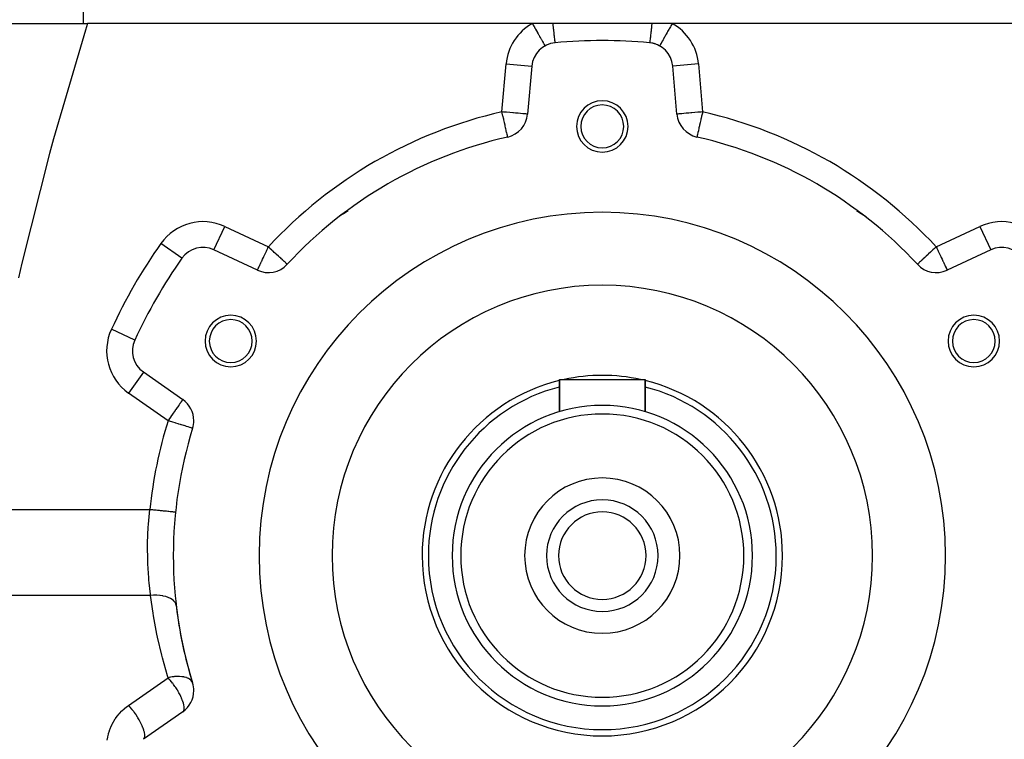
# Model space of a CAD drawing. Extents: x 24 to 1284, y -782 to 196.
# Drawn here: x 445 to 560, y -304 to -220 of the extents above; entities that cross this region are included whole.
import ezdxf

# ---------------------------------------------------------------- set-up
doc = ezdxf.new("R2010")
doc.units = 0
doc.linetypes.add('DASHED', pattern=[11.05, 8.7, -2.35])
doc.layers.get('0').update_dxf_attribs({"linetype": 'CONTINUOUS'})
doc.layers.add('NEVIDI', color=4, linetype='DASHED')

msp = doc.modelspace()

# ---------------------------------------------------------------- linework, layer by layer
at = {"color": 2}
for p, q in [((432.090654, -220.904149), (453.01418, -220.904149)), ((504.852122, -220.904149), (453.01418, -220.904149)), ((507.224852, -220.904149), (504.852122, -220.904149)), ((518.775148, -220.904149), (507.224852, -220.904149)), ((521.147878, -220.904149), (518.775148, -220.904149)), ((572.985921, -220.904149), (521.147878, -220.904149)), ((504.786282, -225.882678), (504.297352, -231.471177)), ((521.702648, -231.471177), (521.213718, -225.882678)), ((501.97026, -234.13459), (501.969988, -234.133389)), ((524.02974, -234.13459), (524.029464, -234.13581)), ((524.030195, -234.13258), (524.02974, -234.13459)), ((467.724817, -247.280126), (467.726216, -247.277124)), ((472.809063, -249.650949), (467.724817, -247.280126)), ((558.275183, -247.280126), (553.190937, -249.650949)), ((558.273783, -247.277124), (558.275183, -247.280126)), ((464.007328, -248.267201), (464.004625, -248.26529)), ((476.280111, -248.968183), (476.278285, -248.966495)), ((549.722319, -248.965937), (549.719889, -248.968183)), ((458.507188, -257.793725), (458.501618, -257.791158)), ((459.511099, -261.506702), (459.507582, -261.511725)), ((459.511099, -261.506702), (464.106415, -264.724377)), ((508, -266.133639), (508, -262.404149)), ((508, -262.404149), (508, -266.133639)), ((508, -262.404149), (518, -262.404149)), ((518, -266.133639), (518, -262.404149)), ((518, -262.404149), (518, -266.133639)), ((464.106415, -301.083921), (459.511099, -304.301596))]:
    msp.add_line(p, q, dxfattribs=at)
for centre, radius, start, end in [((513, -292.904149), 125, 0, 180), ((513, -292.904149), 124.649573, 0, 180), ((507.774866, -226.144146), 3, 95.259631, 175), ((513, -282.904149), 60, 84.740369, 95.259631), ((518.225134, -226.144146), 3, 79.563043, 84.740376), ((518.225134, -226.144146), 3, 5, 84.740369), ((518.225134, -226.144146), 3, 71.514921, 79.123421), ((518.225134, -226.144146), 3, 60.84827, 71.45309), ((513, -232.904149), 3, 0, 180), ((513, -232.904149), 2.5, 0, 180), ((501.308768, -231.209709), 3, 282.743647, 355), ((524.691232, -231.209709), 3, 185, 257.256353), ((513, -232.904149), 3, 180, 360), ((513, -232.904149), 2.5, 180, 360), ((513, -282.904149), 50, 102.743647, 137.256353), ((513, -282.904149), 50, 42.743647, 77.256353), ((513, -282.904149), 40, 0, 180), ((466.456962, -249.999049), 3, 65, 144.740369), ((559.543038, -249.999049), 3, 35.259631, 115), ((513, -282.904149), 60, 144.740369, 155.259631), ((474.076918, -246.932025), 3, 245, 317.256353), ((551.923082, -246.932025), 3, 222.743647, 295), ((513, -282.904149), 31.5, 0, 180), ((469.69873, -257.904149), 3, 0, 180), ((469.69873, -257.904149), 2.5, 0, 180), ((556.30127, -257.904149), 3, 0, 180), ((556.30127, -257.904149), 2.5, 0, 180), ((461.231828, -259.049246), 3, 155.259631, 235), ((469.69873, -257.904149), 3, 180, 360), ((469.69873, -257.904149), 2.5, 180, 360), ((556.30127, -257.904149), 3, 180, 360), ((556.30127, -257.904149), 2.5, 180, 360), ((513, -282.904149), 21, 103.801359, 180), ((513, -282.904149), 21, 77.765164, 102.234836), ((513, -282.904149), 21, 0, 76.198641), ((513, -282.904149), 20.27206, 104.308818, 180), ((513, -282.904149), 20.27206, 0, 75.691182), ((462.385686, -267.181833), 3, 0, 55), ((513, -282.904149), 17.5, 0, 180), ((462.385686, -267.181833), 3, 342.743647, 360), ((513, -282.904149), 16.5, 0, 180), ((513, -282.904149), 50, 162.743647, 197.256353), ((513, -282.904149), 9.05, 0, 180), ((513, -282.904149), 6.5, 0, 180), ((513, -282.904149), 5.1, 0, 180), ((513, -282.904149), 40, 180, 360), ((513, -282.904149), 31.5, 180, 360), ((513, -282.904149), 21, 180, 360), ((513, -282.904149), 20.27206, 180, 360), ((513, -282.904149), 17.5, 180, 360), ((513, -282.904149), 16.5, 180, 360), ((513, -282.904149), 9.05, 180, 360), ((513, -282.904149), 6.5, 180, 360), ((513, -282.904149), 5.1, 180, 360), ((513, -282.904149), 50, 186.653707, 197.256363), ((462.385686, -298.626465), 3, 0, 17.256353), ((462.385686, -298.626465), 3, 305, 360)]:
    msp.add_arc(centre, radius, start, end, dxfattribs=at)
at = {"layer": 'NEVIDI', "color": 7, "linetype": 'CONTINUOUS'}
for p, q in [((452.5, -215.404149), (452.5, -220.904149)), ((453.01418, -220.904149), (452.76711, -221.688438)), ((504.852126, -220.904149), (504.955936, -221.090247)), ((504.955936, -221.090247), (505.022018, -221.208718)), ((505.022018, -221.208718), (505.040733, -221.242271)), ((505.040733, -221.242271), (505.150206, -221.43854)), ((505.150206, -221.43854), (505.21403, -221.55297)), ((507.224851, -220.904147), (507.249584, -221.153884)), ((507.249584, -221.153884), (507.252662, -221.184567)), ((507.252662, -221.184567), (507.259025, -221.24773)), ((507.259025, -221.24773), (507.260662, -221.263914)), ((507.260662, -221.263914), (507.28122, -221.46505)), ((507.28122, -221.46505), (507.284246, -221.494323)), ((518.740974, -221.24773), (518.715756, -221.494298)), ((518.742627, -221.231363), (518.740974, -221.24773)), ((518.744255, -221.215219), (518.742627, -221.231363)), ((518.747336, -221.184589), (518.744255, -221.215219)), ((518.775149, -220.904148), (518.747336, -221.184589)), ((520.934801, -221.286133), (520.802723, -221.522932)), ((520.977999, -221.208686), (520.934801, -221.286133)), ((520.995072, -221.178078), (520.977999, -221.208686)), ((521.130215, -220.935798), (520.995072, -221.178078)), ((521.147873, -220.904141), (521.130215, -220.935798)), ((452.76711, -221.688438), (449.035363, -234.342541)), ((505.21403, -221.55297), (505.232455, -221.586004)), ((505.232455, -221.586004), (505.338961, -221.776961)), ((505.338961, -221.776961), (505.399669, -221.885807)), ((505.399669, -221.885807), (505.417175, -221.917193)), ((505.417175, -221.917193), (505.519006, -222.099769)), ((505.519006, -222.099769), (505.575527, -222.201106)), ((505.575527, -222.201106), (505.591803, -222.230286)), ((505.591803, -222.230286), (505.687085, -222.401114)), ((505.687085, -222.401114), (505.738364, -222.493048)), ((505.738364, -222.493048), (505.753395, -222.519996)), ((505.753395, -222.519996), (505.840098, -222.675433)), ((507.284246, -221.494323), (507.296699, -221.613812)), ((507.296699, -221.613812), (507.298286, -221.628926)), ((507.298286, -221.628926), (507.312143, -221.759821)), ((507.312143, -221.759821), (507.315081, -221.787315)), ((507.315081, -221.787315), (507.333057, -221.953458)), ((507.333057, -221.953458), (507.33458, -221.96736)), ((507.33458, -221.96736), (507.341957, -222.034347)), ((507.341957, -222.034347), (507.34476, -222.059626)), ((507.34476, -222.059626), (507.367434, -222.260434)), ((507.367434, -222.260434), (507.368864, -222.272864)), ((507.368864, -222.272864), (507.370271, -222.285074)), ((507.370271, -222.285074), (507.37292, -222.307975)), ((507.37292, -222.307975), (507.396762, -222.509162)), ((507.396762, -222.509162), (507.399209, -222.529258)), ((507.399209, -222.529258), (507.4005, -222.53982)), ((507.4005, -222.53982), (507.421054, -222.703357)), ((518.598362, -222.549094), (518.576724, -222.720466)), ((518.60079, -222.529259), (518.598362, -222.549094)), ((518.602088, -222.518617), (518.60079, -222.529259)), ((518.624446, -222.330644), (518.602088, -222.518617)), ((518.627073, -222.308029), (518.624446, -222.330644)), ((518.632566, -222.260435), (518.627073, -222.308029)), ((518.634007, -222.247877), (518.632566, -222.260435)), ((518.652442, -222.084759), (518.634007, -222.247877)), ((518.655238, -222.059643), (518.652442, -222.084759)), ((518.666943, -221.953458), (518.655238, -222.059643)), ((518.668483, -221.939365), (518.666943, -221.953458)), ((518.68199, -221.81463), (518.668483, -221.939365)), ((518.684917, -221.787331), (518.68199, -221.81463)), ((518.703301, -221.613812), (518.684917, -221.787331)), ((518.704912, -221.598442), (518.703301, -221.613812)), ((518.712732, -221.523457), (518.704912, -221.598442)), ((518.715756, -221.494298), (518.712732, -221.523457)), ((520.22519, -222.558391), (520.126755, -222.734871)), ((520.26164, -222.493043), (520.22519, -222.558391)), ((520.275346, -222.46847), (520.26164, -222.493043)), ((520.385168, -222.271571), (520.275346, -222.46847)), ((520.424478, -222.201093), (520.385168, -222.271571)), ((520.439438, -222.174272), (520.424478, -222.201093)), ((520.558848, -221.960179), (520.439438, -222.174272)), ((520.600332, -221.885801), (520.558848, -221.960179)), ((520.616288, -221.857193), (520.600332, -221.885801)), ((520.743126, -221.629784), (520.616288, -221.857193)), ((520.785876, -221.553138), (520.743126, -221.629784)), ((520.802723, -221.522932), (520.785876, -221.553138)), ((505.840098, -222.675433), (505.885466, -222.756768)), ((505.885466, -222.756768), (505.898737, -222.78056)), ((505.898737, -222.78056), (505.975321, -222.917854)), ((505.975321, -222.917854), (506.014089, -222.987356)), ((506.014089, -222.987356), (506.025441, -223.007708)), ((506.025441, -223.007708), (506.090379, -223.124129)), ((506.090379, -223.124129), (506.121879, -223.180603)), ((506.121879, -223.180603), (506.131117, -223.197164)), ((506.131117, -223.197164), (506.18312, -223.2904)), ((506.18312, -223.2904), (506.207043, -223.333291)), ((506.207043, -223.333291), (506.214005, -223.345773)), ((506.214005, -223.345773), (506.25189, -223.413699)), ((506.25189, -223.413699), (506.267971, -223.442532)), ((506.267971, -223.442532), (506.272528, -223.450701)), ((506.272528, -223.450701), (506.295487, -223.491866)), ((506.295487, -223.491866), (506.30358, -223.506376)), ((506.30358, -223.506376), (506.305654, -223.510095)), ((506.305654, -223.510095), (506.313112, -223.523463)), ((507.421054, -222.703357), (507.423274, -222.720457)), ((507.423274, -222.720457), (507.427791, -222.754854)), ((507.427791, -222.754854), (507.42895, -222.763593)), ((507.42895, -222.763593), (507.442837, -222.865248)), ((507.442837, -222.865248), (507.44482, -222.879248)), ((507.44482, -222.879248), (507.45266, -222.933156)), ((507.45266, -222.933156), (507.453648, -222.939766)), ((507.453648, -222.939766), (507.46188, -222.993082)), ((507.46188, -222.993082), (507.46356, -223.003532)), ((507.46356, -223.003532), (507.473359, -223.060866)), ((507.473359, -223.060866), (507.474156, -223.065217)), ((507.474156, -223.065217), (507.477884, -223.084829)), ((507.477884, -223.084829), (507.479265, -223.091757)), ((507.479265, -223.091757), (507.489513, -223.135691)), ((507.489513, -223.135691), (507.490106, -223.137719)), ((507.490106, -223.137719), (507.49068, -223.139615)), ((507.49068, -223.139615), (507.491743, -223.14293)), ((507.491743, -223.14293), (507.499858, -223.156777)), ((518.507223, -223.145898), (518.500141, -223.156777)), ((518.508254, -223.142939), (518.507223, -223.145898)), ((518.510487, -223.135691), (518.508254, -223.142939)), ((518.511084, -223.133581), (518.510487, -223.135691)), ((518.519386, -223.098331), (518.511084, -223.133581)), ((518.520736, -223.091754), (518.519386, -223.098331)), ((518.52664, -223.060866), (518.520736, -223.091754)), ((518.527435, -223.056477), (518.52664, -223.060866)), ((518.534783, -223.013675), (518.527435, -223.056477)), ((518.536438, -223.003545), (518.534783, -223.013675)), ((518.547339, -222.933157), (518.536438, -223.003545)), ((518.548325, -222.926514), (518.547339, -222.933157)), ((518.553244, -222.892776), (518.548325, -222.926514)), ((518.555186, -222.879203), (518.553244, -222.892776)), ((518.572208, -222.754855), (518.555186, -222.879203)), ((518.573369, -222.746067), (518.572208, -222.754855)), ((518.574523, -222.737293), (518.573369, -222.746067)), ((518.576724, -222.720466), (518.574523, -222.737293)), ((519.691414, -223.515353), (519.686506, -223.524147)), ((519.69642, -223.506379), (519.691414, -223.515353)), ((519.698511, -223.502631), (519.69642, -223.506379)), ((519.720516, -223.463182), (519.698511, -223.502631)), ((519.732058, -223.442489), (519.720516, -223.463182)), ((519.736422, -223.434666), (519.732058, -223.442489)), ((519.775311, -223.364945), (519.736422, -223.434666)), ((519.792966, -223.333294), (519.775311, -223.364945)), ((519.799504, -223.321572), (519.792966, -223.333294)), ((519.854832, -223.222378), (519.799504, -223.321572)), ((519.878129, -223.180612), (519.854832, -223.222378)), ((519.886774, -223.165112), (519.878129, -223.180612)), ((519.957595, -223.038142), (519.886774, -223.165112)), ((519.98592, -222.987362), (519.957595, -223.038142)), ((519.996482, -222.968426), (519.98592, -222.987362)), ((520.081763, -222.815532), (519.996482, -222.968426)), ((520.11454, -222.756769), (520.081763, -222.815532)), ((520.126755, -222.734871), (520.11454, -222.756769)), ((501.308768, -231.209709), (501.797698, -225.621211)), ((501.797698, -225.621211), (504.785502, -225.88261)), ((524.202302, -225.621211), (521.213718, -225.882678)), ((524.202302, -225.621211), (524.691232, -231.209709)), ((501.335652, -231.328582), (501.308768, -231.209709)), ((501.477149, -231.224441), (501.308768, -231.209709)), ((501.343968, -231.365353), (501.335652, -231.328582)), ((501.421274, -231.707169), (501.343968, -231.365353)), ((501.432122, -231.755138), (501.421274, -231.707169)), ((501.472841, -231.935182), (501.432122, -231.755138)), ((501.477898, -231.224506), (501.477149, -231.224441)), ((501.851413, -231.257185), (501.477898, -231.224506)), ((501.85338, -231.257357), (501.851413, -231.257185)), ((502.216966, -231.289166), (501.85338, -231.257357)), ((502.220061, -231.289437), (502.216966, -231.289166)), ((502.568176, -231.319893), (502.220061, -231.289437)), ((502.572024, -231.32023), (502.568176, -231.319893)), ((502.668925, -231.328708), (502.572024, -231.32023)), ((502.899301, -231.348863), (502.668925, -231.328708)), ((502.903525, -231.349232), (502.899301, -231.348863)), ((503.205075, -231.375615), (502.903525, -231.349232)), ((503.209499, -231.376002), (503.205075, -231.375615)), ((503.48068, -231.399727), (503.209499, -231.376002)), ((503.48461, -231.400071), (503.48068, -231.399727)), ((503.721821, -231.420824), (503.48461, -231.400071)), ((503.725045, -231.421106), (503.721821, -231.420824)), ((503.924554, -231.438561), (503.725045, -231.421106)), ((503.926954, -231.438771), (503.924554, -231.438561)), ((504.085726, -231.452662), (503.926954, -231.438771)), ((504.087192, -231.45279), (504.085726, -231.452662)), ((504.20264, -231.46289), (504.087192, -231.45279)), ((504.203321, -231.46295), (504.20264, -231.46289)), ((504.273581, -231.469097), (504.203321, -231.46295)), ((504.273768, -231.469113), (504.273581, -231.469097)), ((504.297352, -231.471177), (504.273768, -231.469113)), ((521.726232, -231.469113), (521.702648, -231.471177)), ((521.726419, -231.469097), (521.726232, -231.469113)), ((521.796679, -231.46295), (521.726419, -231.469097)), ((521.79736, -231.46289), (521.796679, -231.46295)), ((521.912808, -231.45279), (521.79736, -231.46289)), ((521.914274, -231.452662), (521.912808, -231.45279)), ((522.073046, -231.438771), (521.914274, -231.452662)), ((522.075446, -231.438561), (522.073046, -231.438771)), ((522.274955, -231.421106), (522.075446, -231.438561)), ((522.278179, -231.420824), (522.274955, -231.421106)), ((522.51539, -231.400071), (522.278179, -231.420824)), ((522.51932, -231.399727), (522.51539, -231.400071)), ((522.790501, -231.376002), (522.51932, -231.399727)), ((522.794925, -231.375615), (522.790501, -231.376002)), ((523.096475, -231.349232), (522.794925, -231.375615)), ((523.100699, -231.348863), (523.096475, -231.349232)), ((523.331075, -231.328708), (523.100699, -231.348863)), ((523.427976, -231.32023), (523.331075, -231.328708)), ((523.431824, -231.319893), (523.427976, -231.32023)), ((523.779939, -231.289437), (523.431824, -231.319893)), ((523.783034, -231.289166), (523.779939, -231.289437)), ((524.14662, -231.257357), (523.783034, -231.289166)), ((524.148587, -231.257185), (524.14662, -231.257357)), ((524.522102, -231.224506), (524.148587, -231.257185)), ((524.522851, -231.224441), (524.522102, -231.224506)), ((524.691232, -231.209709), (524.522851, -231.224441)), ((524.571946, -231.737151), (524.52716, -231.935178)), ((524.578727, -231.707166), (524.571946, -231.737151)), ((524.660161, -231.347093), (524.578727, -231.707166)), ((524.664348, -231.328581), (524.660161, -231.347093)), ((524.691232, -231.209709), (524.664348, -231.328581)), ((501.50503, -232.077511), (501.472841, -231.935182)), ((501.518061, -232.135126), (501.50503, -232.077511)), ((501.585688, -232.43415), (501.518061, -232.135126)), ((501.600199, -232.498312), (501.585688, -232.43415)), ((501.661847, -232.770899), (501.600199, -232.498312)), ((501.677104, -232.838359), (501.661847, -232.770899)), ((501.732307, -233.082448), (501.677104, -232.838359)), ((524.326348, -232.823094), (524.267697, -233.082428)), ((524.338143, -232.770943), (524.326348, -232.823094)), ((524.40353, -232.481824), (524.338143, -232.770943)), ((524.414314, -232.434141), (524.40353, -232.481824)), ((524.485867, -232.117761), (524.414314, -232.434141)), ((524.49497, -232.077511), (524.485867, -232.117761)), ((524.52716, -231.935178), (524.49497, -232.077511)), ((501.734369, -233.091563), (501.732307, -233.082448)), ((501.74738, -233.149095), (501.734369, -233.091563)), ((501.79594, -233.36381), (501.74738, -233.149095)), ((501.809762, -233.424926), (501.79594, -233.36381)), ((501.851853, -233.611035), (501.809762, -233.424926)), ((501.852946, -233.615869), (501.851853, -233.611035)), ((501.863129, -233.660895), (501.852946, -233.615869)), ((501.899002, -233.819511), (501.863129, -233.660895)), ((501.906144, -233.85109), (501.899002, -233.819511)), ((501.906517, -233.85274), (501.906144, -233.85109)), ((501.933196, -233.970708), (501.906517, -233.85274)), ((501.936568, -233.985616), (501.933196, -233.970708)), ((501.939151, -233.997039), (501.936568, -233.985616)), ((501.947851, -234.035505), (501.939151, -233.997039)), ((501.9566, -234.074192), (501.947851, -234.035505)), ((501.960433, -234.091139), (501.9566, -234.074192)), ((501.962128, -234.098634), (501.960433, -234.091139)), ((501.964063, -234.107189), (501.962128, -234.098634)), ((524.037872, -234.098634), (524.035943, -234.107165)), ((524.040304, -234.087881), (524.037872, -234.098634)), ((524.043399, -234.074193), (524.040304, -234.087881)), ((524.052149, -234.035505), (524.043399, -234.074193)), ((524.062123, -233.991404), (524.052149, -234.035505)), ((524.063434, -233.985606), (524.062123, -233.991404)), ((524.066804, -233.970708), (524.063434, -233.985606)), ((524.093848, -233.85113), (524.066804, -233.970708)), ((524.095274, -233.84482), (524.093848, -233.85113)), ((524.100986, -233.819564), (524.095274, -233.84482)), ((524.139147, -233.650834), (524.100986, -233.819564)), ((524.147075, -233.615775), (524.139147, -233.650834)), ((524.148148, -233.611034), (524.147075, -233.615775)), ((524.192957, -233.412903), (524.148148, -233.611034)), ((524.20406, -233.363811), (524.192957, -233.412903)), ((524.255734, -233.135327), (524.20406, -233.363811)), ((524.265685, -233.091324), (524.255734, -233.135327)), ((524.267697, -233.082428), (524.265685, -233.091324)), ((449.035363, -234.342541), (448.568485, -236.048768)), ((501.965692, -234.114392), (501.964063, -234.107189)), ((501.967992, -234.124562), (501.965692, -234.114392)), ((501.96944, -234.130965), (501.967992, -234.124562)), ((501.969988, -234.133389), (501.96944, -234.130965)), ((524.03056, -234.130964), (524.030195, -234.13258)), ((524.032008, -234.124562), (524.03056, -234.130964)), ((524.034308, -234.114392), (524.032008, -234.124562)), ((524.035943, -234.107165), (524.034308, -234.114392)), ((448.568485, -236.048768), (445.340866, -248.829009)), ((467.726216, -247.277124), (468.992672, -244.561202)), ((468.992672, -244.561202), (474.076918, -246.932025)), ((551.923082, -246.932025), (557.007328, -244.561202)), ((557.007328, -244.561202), (558.273783, -247.277124)), ((464.004625, -248.26529), (461.557695, -246.535354)), ((473.555733, -248.04971), (473.669675, -247.805361)), ((473.669675, -247.805361), (473.691647, -247.758243)), ((473.691647, -247.758243), (473.843149, -247.433344)), ((473.843149, -247.433344), (473.846716, -247.425695)), ((473.846716, -247.425695), (473.890326, -247.332173)), ((473.890326, -247.332173), (474.005483, -247.085217)), ((474.005483, -247.085217), (474.020529, -247.052951)), ((474.020529, -247.052951), (474.076918, -246.932025)), ((474.194172, -247.04039), (474.076918, -246.932025)), ((474.207973, -247.053144), (474.194172, -247.04039)), ((474.264798, -247.105661), (474.207973, -247.053144)), ((474.487586, -247.311558), (474.264798, -247.105661)), ((474.619206, -247.4332), (474.487586, -247.311558)), ((474.630754, -247.443872), (474.619206, -247.4332)), ((474.773606, -247.575894), (474.630754, -247.443872)), ((474.968351, -247.755874), (474.773606, -247.575894)), ((475.021758, -247.805232), (474.968351, -247.755874)), ((475.047165, -247.828713), (475.021758, -247.805232)), ((475.26551, -248.030504), (475.047165, -247.828713)), ((550.96532, -247.817175), (550.734489, -248.030505)), ((550.978314, -247.805166), (550.96532, -247.817175)), ((551.03165, -247.755874), (550.978314, -247.805166)), ((551.23947, -247.563809), (551.03165, -247.755874)), ((551.36924, -247.443878), (551.23947, -247.563809)), ((551.380774, -247.433218), (551.36924, -247.443878)), ((551.52595, -247.299048), (551.380774, -247.433218)), ((551.735325, -247.105548), (551.52595, -247.299048)), ((551.792212, -247.052974), (551.735325, -247.105548)), ((551.81958, -247.02768), (551.792212, -247.052974)), ((551.923082, -246.932025), (551.81958, -247.02768)), ((551.923082, -246.932025), (551.979471, -247.052951)), ((551.979471, -247.052951), (551.994517, -247.085217)), ((551.994517, -247.085217), (552.109674, -247.332173)), ((552.109674, -247.332173), (552.153284, -247.425695)), ((552.153284, -247.425695), (552.156851, -247.433344)), ((552.156851, -247.433344), (552.308353, -247.758243)), ((552.308353, -247.758243), (552.330325, -247.805361)), ((552.330325, -247.805361), (552.444267, -248.04971)), ((445.340866, -248.829009), (444.940608, -250.556851)), ((473.068024, -249.095605), (473.13196, -248.958495)), ((473.13196, -248.958495), (473.155497, -248.908019)), ((473.155497, -248.908019), (473.19959, -248.813461)), ((473.19959, -248.813461), (473.272424, -248.657269)), ((473.272424, -248.657269), (473.3036, -248.590411)), ((473.3036, -248.590411), (473.34518, -248.501243)), ((473.34518, -248.501243), (473.402195, -248.378974)), ((473.402195, -248.378974), (473.502809, -248.163207)), ((473.502809, -248.163207), (473.542656, -248.077755)), ((473.542656, -248.077755), (473.555733, -248.04971)), ((475.303202, -248.065338), (475.26551, -248.030504)), ((475.409134, -248.163239), (475.303202, -248.065338)), ((475.517604, -248.263486), (475.409134, -248.163239)), ((475.537169, -248.281567), (475.517604, -248.263486)), ((475.72483, -248.455001), (475.537169, -248.281567)), ((475.744855, -248.473507), (475.72483, -248.455001)), ((475.774713, -248.501101), (475.744855, -248.473507)), ((475.89054, -248.608147), (475.774713, -248.501101)), ((475.922522, -248.637704), (475.89054, -248.608147)), ((476.020165, -248.727945), (475.922522, -248.637704)), ((476.066972, -248.771203), (476.020165, -248.727945)), ((476.113249, -248.813971), (476.066972, -248.771203)), ((476.119487, -248.819737), (476.113249, -248.813971)), ((476.175606, -248.871601), (476.119487, -248.819737)), ((476.192564, -248.887273), (476.175606, -248.871601)), ((476.242304, -248.933243), (476.192564, -248.887273)), ((476.246468, -248.93709), (476.242304, -248.933243)), ((476.270907, -248.959677), (476.246468, -248.93709)), ((476.278285, -248.966495), (476.270907, -248.959677)), ((549.729093, -248.959677), (549.722319, -248.965937)), ((549.755973, -248.934835), (549.729093, -248.959677)), ((549.757695, -248.933243), (549.755973, -248.934835)), ((549.807436, -248.887273), (549.757695, -248.933243)), ((549.828662, -248.867656), (549.807436, -248.887273)), ((549.880513, -248.819737), (549.828662, -248.867656)), ((549.886752, -248.813971), (549.880513, -248.819737)), ((549.938991, -248.765692), (549.886752, -248.813971)), ((549.979833, -248.727947), (549.938991, -248.765692)), ((550.085055, -248.630702), (549.979833, -248.727947)), ((550.109457, -248.60815), (550.085055, -248.630702)), ((550.225285, -248.501103), (550.109457, -248.60815)), ((550.264198, -248.465141), (550.225285, -248.501103)), ((550.275169, -248.455002), (550.264198, -248.465141)), ((550.473198, -248.271986), (550.275169, -248.455002)), ((550.482395, -248.263487), (550.473198, -248.271986)), ((550.590866, -248.163239), (550.482395, -248.263487)), ((550.708292, -248.054716), (550.590866, -248.163239)), ((550.734489, -248.030505), (550.708292, -248.054716)), ((552.444267, -248.04971), (552.457344, -248.077755)), ((552.457344, -248.077755), (552.497191, -248.163207)), ((552.497191, -248.163207), (552.597805, -248.378974)), ((552.597805, -248.378974), (552.65482, -248.501243)), ((552.65482, -248.501243), (552.6964, -248.590411)), ((552.6964, -248.590411), (552.727576, -248.657269)), ((552.727576, -248.657269), (552.80041, -248.813461)), ((552.80041, -248.813461), (552.844503, -248.908019)), ((552.844503, -248.908019), (552.86804, -248.958495)), ((552.86804, -248.958495), (552.931976, -249.095605)), ((472.809063, -249.650949), (472.81055, -249.64776)), ((472.81055, -249.64776), (472.815601, -249.636929)), ((472.815601, -249.636929), (472.819145, -249.629328)), ((472.819145, -249.629328), (472.825293, -249.616144)), ((472.825293, -249.616144), (472.841077, -249.582296)), ((472.841077, -249.582296), (472.849233, -249.564803)), ((472.849233, -249.564803), (472.856167, -249.549934)), ((472.856167, -249.549934), (472.864914, -249.531175)), ((472.864914, -249.531175), (472.898849, -249.458402)), ((472.898849, -249.458402), (472.89964, -249.456706)), ((472.89964, -249.456706), (472.94963, -249.349503)), ((472.94963, -249.349503), (472.952949, -249.342384)), ((472.952949, -249.342384), (472.967209, -249.311804)), ((472.967209, -249.311804), (473.022221, -249.19383)), ((473.022221, -249.19383), (473.053195, -249.127405)), ((473.053195, -249.127405), (473.068024, -249.095605)), ((552.931976, -249.095605), (552.946805, -249.127405)), ((552.946805, -249.127405), (552.977779, -249.19383)), ((552.977779, -249.19383), (553.032791, -249.311804)), ((553.032791, -249.311804), (553.047051, -249.342384)), ((553.047051, -249.342384), (553.05037, -249.349502)), ((553.05037, -249.349502), (553.10036, -249.456706)), ((553.10036, -249.456706), (553.101151, -249.458402)), ((553.101151, -249.458402), (553.135086, -249.531175)), ((553.135086, -249.531175), (553.143833, -249.549934)), ((553.143833, -249.549934), (553.150767, -249.564803)), ((553.150767, -249.564803), (553.158929, -249.582307)), ((553.158929, -249.582307), (553.174707, -249.616144)), ((553.174707, -249.616144), (553.180855, -249.629328)), ((553.180855, -249.629328), (553.184401, -249.636932)), ((553.184401, -249.636932), (553.18945, -249.64776)), ((553.18945, -249.64776), (553.190937, -249.650949)), ((458.501618, -257.791158), (455.782547, -256.538203)), ((459.507582, -261.511725), (457.79037, -263.964158)), ((462.385686, -267.181833), (457.79037, -263.964158)), ((463.885713, -265.039572), (463.796166, -265.167459)), ((463.891791, -265.030892), (463.885713, -265.039572)), ((463.897455, -265.022803), (463.891791, -265.030892)), ((463.971847, -264.91656), (463.897455, -265.022803)), ((463.98456, -264.898404), (463.971847, -264.91656)), ((464.025917, -264.839341), (463.98456, -264.898404)), ((464.051897, -264.802237), (464.025917, -264.839341)), ((464.057915, -264.793643), (464.051897, -264.802237)), ((464.063855, -264.785159), (464.057915, -264.793643)), ((464.088559, -264.749879), (464.063855, -264.785159)), ((464.092732, -264.743919), (464.088559, -264.749879)), ((464.102186, -264.730416), (464.092732, -264.743919)), ((464.106415, -264.724377), (464.102186, -264.730416)), ((463.110803, -266.146258), (462.988083, -266.321521)), ((463.222076, -265.987344), (463.110803, -266.146258)), ((463.236314, -265.96701), (463.222076, -265.987344)), ((463.301496, -265.873921), (463.236314, -265.96701)), ((463.469038, -265.634646), (463.301496, -265.873921)), ((463.471027, -265.631806), (463.469038, -265.634646)), ((463.477528, -265.622521), (463.471027, -265.631806)), ((463.636274, -265.395808), (463.477528, -265.622521)), ((463.657317, -265.365755), (463.636274, -265.395808)), ((463.688425, -265.321329), (463.657317, -265.365755)), ((463.775066, -265.197593), (463.688425, -265.321329)), ((463.796166, -265.167459), (463.775066, -265.197593)), ((462.467358, -267.065193), (462.385686, -267.181833)), ((462.461318, -267.205327), (462.385686, -267.181833)), ((462.554723, -267.234341), (462.461318, -267.205327)), ((462.482626, -267.043389), (462.467358, -267.065193)), ((462.55361, -266.942013), (462.482626, -267.043389)), ((462.698136, -266.735608), (462.55361, -266.942013)), ((462.691581, -267.276853), (462.554723, -267.234341)), ((462.843995, -267.324198), (462.691581, -267.276853)), ((462.730566, -266.689294), (462.698136, -266.735608)), ((462.908604, -266.435028), (462.730566, -266.689294)), ((462.929471, -267.350749), (462.843995, -267.324198)), ((462.91303, -266.428708), (462.908604, -266.435028)), ((462.988083, -266.321521), (462.91303, -266.428708)), ((463.218416, -267.440504), (462.929471, -267.350749)), ((463.29336, -267.463784), (463.218416, -267.440504)), ((463.577849, -267.552154), (463.29336, -267.463784)), ((463.639175, -267.571204), (463.577849, -267.552154)), ((463.834519, -267.631884), (463.639175, -267.571204)), ((463.915826, -267.65714), (463.834519, -267.631884)), ((463.960884, -267.671136), (463.915826, -267.65714)), ((464.226265, -267.753572), (463.960884, -267.671136)), ((464.253332, -267.76198), (464.226265, -267.753572)), ((464.503578, -267.839713), (464.253332, -267.76198)), ((464.51248, -267.842479), (464.503578, -267.839713)), ((464.735162, -267.91165), (464.51248, -267.842479)), ((464.742774, -267.914015), (464.735162, -267.91165)), ((464.919441, -267.968893), (464.742774, -267.914015)), ((464.939548, -267.975139), (464.919441, -267.968893)), ((464.957943, -267.980853), (464.939548, -267.975139)), ((465.063865, -268.013755), (464.957943, -267.980853)), ((465.090359, -268.021985), (465.063865, -268.013755)), ((465.167546, -268.045962), (465.090359, -268.021985)), ((465.192492, -268.053711), (465.167546, -268.045962)), ((465.229883, -268.065325), (465.192492, -268.053711)), ((465.244108, -268.069744), (465.229883, -268.065325)), ((465.250647, -268.071775), (465.244108, -268.069744)), ((439.775771, -277.545165), (450.023699, -277.545165)), ((450.023699, -277.545165), (460.271627, -277.545165)), ((460.111391, -279.218722), (460.271627, -277.545165)), ((460.350452, -277.553176), (460.271627, -277.545165)), ((460.597161, -277.57825), (460.350452, -277.553176)), ((460.618641, -277.580433), (460.597161, -277.57825)), ((460.749035, -277.593686), (460.618641, -277.580433)), ((460.990055, -277.618182), (460.749035, -277.593686)), ((461.010774, -277.620287), (460.990055, -277.618182)), ((461.13909, -277.633329), (461.010774, -277.620287)), ((461.369877, -277.656784), (461.13909, -277.633329)), ((461.389943, -277.658824), (461.369877, -277.656784)), ((461.513644, -277.671396), (461.389943, -277.658824)), ((461.730275, -277.693413), (461.513644, -277.671396)), ((461.749094, -277.695326), (461.730275, -277.693413)), ((461.865675, -277.707174), (461.749094, -277.695326)), ((462.064615, -277.727393), (461.865675, -277.707174)), ((462.081664, -277.729126), (462.064615, -277.727393)), ((462.189027, -277.740038), (462.081664, -277.729126)), ((462.366902, -277.758116), (462.189027, -277.740038)), ((462.382076, -277.759658), (462.366902, -277.758116)), ((462.477942, -277.769401), (462.382076, -277.759658)), ((462.631657, -277.785024), (462.477942, -277.769401)), ((462.64476, -277.786356), (462.631657, -277.785024)), ((462.727186, -277.794733), (462.64476, -277.786356)), ((462.854248, -277.807647), (462.727186, -277.794733)), ((462.864899, -277.808729), (462.854248, -277.807647)), ((462.932143, -277.815563), (462.864899, -277.808729)), ((463.030702, -277.82558), (462.932143, -277.815563)), ((463.038818, -277.826405), (463.030702, -277.82558)), ((463.089269, -277.831533), (463.038818, -277.826405)), ((463.157844, -277.838502), (463.089269, -277.831533)), ((463.163271, -277.839054), (463.157844, -277.838502)), ((463.195682, -277.842348), (463.163271, -277.839054)), ((463.233442, -277.846186), (463.195682, -277.842348)), ((463.236013, -277.846447), (463.233442, -277.846186)), ((463.24944, -277.847812), (463.236013, -277.846447)), ((463.256252, -277.848504), (463.24944, -277.847812)), ((460.00775, -281.416923), (460.086832, -279.568101)), ((460.086832, -279.568101), (460.105938, -279.292658)), ((460.105938, -279.292658), (460.111391, -279.218722)), ((460.003321, -281.689101), (460.005083, -281.566734)), ((460.020885, -283.498748), (460.003321, -281.689101)), ((460.005083, -281.566734), (460.00775, -281.416923)), ((460.030256, -283.762143), (460.020885, -283.498748)), ((460.034103, -283.858146), (460.030256, -283.762143)), ((460.135425, -285.497665), (460.034103, -283.858146)), ((460.156965, -285.74949), (460.135425, -285.497665)), ((460.185795, -286.060751), (460.156965, -285.74949)), ((460.338425, -287.404998), (460.185795, -286.060751)), ((450.066374, -287.545165), (439.775771, -287.545165)), ((460.356977, -287.545165), (450.066374, -287.545165)), ((460.356977, -287.545165), (460.338425, -287.404998)), ((460.674814, -287.525889), (460.356977, -287.545165)), ((460.637543, -289.600071), (460.356977, -287.545165)), ((460.691277, -287.525358), (460.674814, -287.525889)), ((460.711781, -287.524761), (460.691277, -287.525358)), ((461.05346, -287.525637), (460.711781, -287.524761)), ((461.069552, -287.526194), (461.05346, -287.525637)), ((461.089597, -287.526954), (461.069552, -287.526194)), ((461.420543, -287.550566), (461.089597, -287.526954)), ((461.435996, -287.5522), (461.420543, -287.550566)), ((461.455319, -287.554313), (461.435996, -287.5522)), ((461.769996, -287.600269), (461.455319, -287.554313)), ((461.784555, -287.602954), (461.769996, -287.600269)), ((461.802761, -287.606385), (461.784555, -287.602954)), ((462.096225, -287.673965), (461.802761, -287.606385)), ((462.109655, -287.677658), (462.096225, -287.673965)), ((462.126257, -287.682303), (462.109655, -287.677658)), ((462.393433, -287.770347), (462.126257, -287.682303)), ((462.405507, -287.774984), (462.393433, -287.770347)), ((462.420435, -287.780807), (462.405507, -287.774984)), ((462.656928, -287.887883), (462.420435, -287.780807)), ((462.667401, -287.893365), (462.656928, -287.887883)), ((462.68053, -287.90034), (462.667401, -287.893365)), ((462.882301, -288.024599), (462.68053, -287.90034)), ((462.891138, -288.030918), (462.882301, -288.024599)), ((462.901953, -288.038774), (462.891138, -288.030918)), ((463.06582, -288.178232), (462.901953, -288.038774)), ((463.072737, -288.185194), (463.06582, -288.178232)), ((463.081213, -288.193881), (463.072737, -288.185194)), ((463.204407, -288.346223), (463.081213, -288.193881)), ((463.20932, -288.353724), (463.204407, -288.346223)), ((463.215384, -288.363201), (463.20932, -288.353724)), ((463.295803, -288.525797), (463.215384, -288.363201)), ((463.298645, -288.533724), (463.295803, -288.525797)), ((463.302102, -288.543745), (463.298645, -288.533724)), ((463.33677, -288.697562), (463.302102, -288.543745)), ((460.688605, -289.919899), (460.637543, -289.600071)), ((461.083397, -292.065591), (460.688605, -289.919899)), ((461.149547, -292.382789), (461.083397, -292.065591)), ((461.645298, -294.507376), (461.149547, -292.382789)), ((461.726369, -294.821107), (461.645298, -294.507376)), ((462.322009, -296.919987), (461.726369, -294.821107)), ((457.79037, -300.34414), (462.385686, -297.126465)), ((462.385686, -297.126465), (462.322009, -296.919987)), ((462.531515, -297.094392), (462.385686, -297.126465)), ((462.537229, -297.293633), (462.385686, -297.126465)), ((462.534974, -297.093678), (462.531515, -297.094392)), ((462.690634, -297.063753), (462.534974, -297.093678)), ((462.705633, -297.061101), (462.690634, -297.063753)), ((462.848257, -297.037939), (462.705633, -297.061101)), ((463.036427, -297.01319), (462.848257, -297.037939)), ((463.051116, -297.011542), (463.036427, -297.01319)), ((463.152061, -297.001358), (463.051116, -297.011542)), ((463.372691, -296.986257), (463.152061, -297.001358)), ((463.386882, -296.985635), (463.372691, -296.986257)), ((463.443286, -296.983598), (463.386882, -296.985635)), ((463.694495, -296.983357), (463.443286, -296.983598)), ((463.707951, -296.983773), (463.694495, -296.983357)), ((463.72165, -296.984243), (463.707951, -296.983773)), ((463.986635, -297.003344), (463.72165, -296.984243)), ((463.99713, -297.004519), (463.986635, -297.003344)), ((464.009687, -297.005971), (463.99713, -297.004519)), ((464.236957, -297.041398), (464.009687, -297.005971)), ((464.276165, -297.049435), (464.236957, -297.041398)), ((464.287622, -297.051902), (464.276165, -297.049435)), ((464.449124, -297.092882), (464.287622, -297.051902)), ((464.470701, -297.099314), (464.449124, -297.092882)), ((464.527501, -297.117455), (464.470701, -297.099314)), ((464.537695, -297.120905), (464.527501, -297.117455)), ((464.685414, -297.178482), (464.537695, -297.120905)), ((464.747467, -297.207574), (464.685414, -297.178482)), ((464.756226, -297.211954), (464.747467, -297.207574)), ((464.877033, -297.280542), (464.756226, -297.211954)), ((462.562739, -297.322732), (462.537229, -297.293633)), ((462.651136, -297.42572), (462.562739, -297.322732)), ((462.80268, -297.610227), (462.651136, -297.42572)), ((462.90622, -297.742266), (462.80268, -297.610227)), ((462.932944, -297.777162), (462.90622, -297.742266)), ((463.0357, -297.914588), (462.932944, -297.777162)), ((463.197264, -298.141707), (463.0357, -297.914588)), ((463.257985, -298.230839), (463.197264, -298.141707)), ((463.291303, -298.280684), (463.257985, -298.230839)), ((463.441263, -298.513995), (463.291303, -298.280684)), ((464.932846, -297.318474), (464.877033, -297.280542)), ((464.940046, -297.323721), (464.932846, -297.318474)), ((465.03973, -297.406844), (464.940046, -297.323721)), ((465.058941, -297.425632), (465.03973, -297.406844)), ((465.080907, -297.448538), (465.058941, -297.425632)), ((465.08644, -297.454574), (465.080907, -297.448538)), ((465.166813, -297.55855), (465.08644, -297.454574)), ((465.189492, -297.595857), (465.166813, -297.55855)), ((465.193276, -297.602595), (465.189492, -297.595857)), ((465.25065, -297.73653), (465.193276, -297.602595)), ((463.465685, -298.553491), (463.441263, -298.513995)), ((463.510077, -298.626465), (463.465685, -298.553491)), ((463.578903, -298.742821), (463.510077, -298.626465)), ((463.6555, -298.877406), (463.578903, -298.742821)), ((463.658669, -298.8831), (463.6555, -298.877406)), ((463.784692, -299.118872), (463.658669, -298.8831)), ((463.824289, -299.197243), (463.784692, -299.118872)), ((463.934867, -299.430121), (463.824289, -299.197243)), ((463.960123, -299.486841), (463.934867, -299.430121)), ((463.969177, -299.507559), (463.960123, -299.486841)), ((464.087786, -299.803251), (463.969177, -299.507559)), ((457.304287, -300.723006), (457.552157, -300.519739)), ((457.552157, -300.519739), (457.605081, -300.479135)), ((457.605081, -300.479135), (457.79037, -300.34414)), ((457.931938, -300.500006), (457.79037, -300.34414)), ((457.967392, -300.540371), (457.931938, -300.500006)), ((457.988477, -300.564631), (457.967392, -300.540371)), ((458.169315, -300.780616), (457.988477, -300.564631)), ((464.101521, -299.841355), (464.087786, -299.803251)), ((464.119494, -299.892914), (464.101521, -299.841355)), ((464.178148, -300.079415), (464.119494, -299.892914)), ((464.204307, -300.17651), (464.178148, -300.079415)), ((464.222896, -300.254694), (464.204307, -300.17651)), ((464.238763, -300.331466), (464.222896, -300.254694)), ((464.262495, -300.487288), (464.238763, -300.331466)), ((464.266084, -300.523076), (464.262495, -300.487288)), ((464.268627, -300.555248), (464.266084, -300.523076)), ((464.269597, -300.718112), (464.268627, -300.555248)), ((456.276047, -301.876828), (456.463813, -301.616929)), ((456.463813, -301.616929), (456.504751, -301.563947)), ((456.504751, -301.563947), (456.708766, -301.31679)), ((456.708766, -301.31679), (456.752805, -301.266807)), ((456.752805, -301.266807), (456.972469, -301.033139)), ((456.972469, -301.033139), (457.019862, -300.98588)), ((457.019862, -300.98588), (457.253932, -300.767106)), ((457.253932, -300.767106), (457.304287, -300.723006)), ((458.207371, -300.827911), (458.169315, -300.780616)), ((458.224807, -300.849799), (458.207371, -300.827911)), ((458.400619, -301.07846), (458.224807, -300.849799)), ((458.440427, -301.132321), (458.400619, -301.07846)), ((458.454091, -301.150994), (458.440427, -301.132321)), ((458.621955, -301.388511), (458.454091, -301.150994)), ((458.662606, -301.448419), (458.621955, -301.388511)), ((458.67261, -301.463314), (458.662606, -301.448419)), ((458.82995, -301.706039), (458.67261, -301.463314)), ((458.870347, -301.771132), (458.82995, -301.706039)), ((458.876895, -301.781798), (458.870347, -301.771132)), ((459.021137, -302.025763), (458.876895, -301.781798)), ((464.106415, -301.083921), (464.160871, -301.034883)), ((464.160871, -301.034883), (464.171333, -301.022296)), ((464.171333, -301.022296), (464.177539, -301.014189)), ((464.177539, -301.014189), (464.209464, -300.962615)), ((464.209464, -300.962615), (464.234628, -300.903528)), ((464.234628, -300.903528), (464.24774, -300.860145)), ((464.24774, -300.860145), (464.26486, -300.768558)), ((464.26486, -300.768558), (464.267239, -300.746974)), ((464.267239, -300.746974), (464.269597, -300.718112)), ((455.576261, -303.255386), (455.69138, -302.956067)), ((455.69138, -302.956067), (455.717326, -302.894605)), ((455.717326, -302.894605), (455.851563, -302.603274)), ((455.851563, -302.603274), (455.881493, -302.543484)), ((455.881493, -302.543484), (456.034225, -302.261556)), ((456.034225, -302.261556), (456.067871, -302.203978)), ((456.067871, -302.203978), (456.238634, -301.932295)), ((456.238634, -301.932295), (456.276047, -301.876828)), ((459.060213, -302.095135), (459.021137, -302.025763)), ((459.063689, -302.10138), (459.060213, -302.095135)), ((459.192505, -302.342659), (459.063689, -302.10138)), ((459.229, -302.414972), (459.192505, -302.342659)), ((459.229912, -302.416806), (459.229, -302.414972)), ((459.341208, -302.651472), (459.229912, -302.416806)), ((459.372838, -302.722882), (459.341208, -302.651472)), ((459.373861, -302.725234), (459.372838, -302.722882)), ((459.464812, -302.947124), (459.373861, -302.725234)), ((459.490215, -303.01477), (459.464812, -302.947124)), ((455.296284, -304.381951), (455.351639, -304.066007)), ((455.351639, -304.066007), (455.365283, -304.00063)), ((455.365283, -304.00063), (455.440898, -303.688983)), ((455.440898, -303.688983), (455.458725, -303.624648)), ((455.458725, -303.624648), (455.554305, -303.318479)), ((455.554305, -303.318479), (455.576261, -303.255386)), ((459.492452, -303.020879), (459.490215, -303.01477)), ((459.56144, -303.225135), (459.492452, -303.020879)), ((459.580176, -303.287847), (459.56144, -303.225135)), ((459.582831, -303.297087), (459.580176, -303.287847)), ((459.629422, -303.480707), (459.582831, -303.297087)), ((459.641223, -303.537602), (459.629422, -303.480707)), ((459.643453, -303.549175), (459.641223, -303.537602)), ((459.667725, -303.709953), (459.643453, -303.549175)), ((459.643476, -304.108747), (459.653218, -304.074727)), ((459.653218, -304.074727), (459.671926, -303.964612)), ((459.672365, -303.759938), (459.667725, -303.709953)), ((459.671926, -303.964612), (459.673123, -303.95134)), ((459.67331, -303.772908), (459.672365, -303.759938)), ((459.673123, -303.95134), (459.675699, -303.908944)), ((459.675699, -303.908944), (459.67331, -303.772908)), ((459.518925, -304.295924), (459.576008, -304.239982)), ((459.576008, -304.239982), (459.583891, -304.229595)), ((459.583891, -304.229595), (459.600681, -304.204369)), ((459.600681, -304.204369), (459.639314, -304.121198)), ((459.639314, -304.121198), (459.643476, -304.108747))]:
    msp.add_line(p, q, dxfattribs=at)
for centre, radius, start, end in [((513, -292.904149), 124.648355, 0, 180), ((513, -292.904149), 122.649573, 0, 180), ((507.774866, -226.144146), 6, 119.15173, 175), ((518.225134, -226.144146), 6, 5, 60.84827), ((513, -282.904149), 53, 102.743647, 137.256353), ((513, -282.904149), 53, 42.743647, 77.256353), ((513, -292.904149), 58.246274, 120.617078, 121.95616), ((513, -292.904149), 58.246274, 58.02116, 59.382922), ((466.456962, -249.999049), 6, 65, 144.740369), ((559.543038, -249.999049), 6, 35.259631, 115), ((513, -282.904149), 63, 144.740369, 155.259631), ((461.231828, -259.049246), 6, 155.259631, 235), ((513, -282.904149), 53, 162.743647, 174.19674)]:
    msp.add_arc(centre, radius, start, end, dxfattribs=at)

doc.saveas('drawing.dxf')
